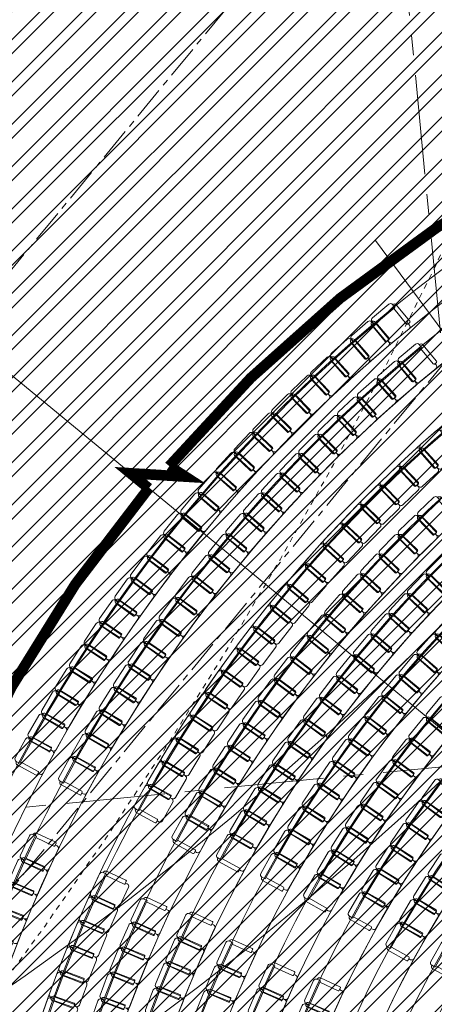
# Model space of a CAD drawing. Extents: x 430020 to 434032, y 2315859 to 2318039.
# Drawn here: x 432409 to 432417, y 2317113 to 2317132 of the extents above; entities that cross this region are included whole.
import ezdxf

# ---------------------------------------------------------------- set-up
doc = ezdxf.new("R2010")
doc.units = 0
doc.header["$LTSCALE"] = 0.5
doc.header["$MEASUREMENT"] = 0
doc.linetypes.add('CENTER', pattern=[2, 1.25, -0.25, 0.25, -0.25])
doc.linetypes.add('DASHED2', pattern=[0.375, 0.25, -0.125])
for name, color, linetype, lineweight in [('0-Boder', 255, 'Continuous', 0), ('0-Title', 6, 'Continuous', 20), ('A-Axis', 5, 'CENTER', 9), ('A-Furniture', 125, 'Continuous', 13), ('A-Hach', 251, 'Continuous', 5), ('A-Wall', 1, 'Continuous', 25), ('Furniture', 144, 'Continuous', 9), ('KT-Concrete', 6, 'Continuous', 40), ('KT-HatchCayxanh', 116, 'Continuous', 5), ('KT-Thietbi-NT', 125, 'Continuous', 5), ('Q-Net manh', 35, 'Continuous', 9), ('QH Duong Bao Bien', 2, 'Continuous', 5), ('Ranh gioi', 1, 'Continuous', 5)]:
    doc.layers.add(name, color=color, linetype=linetype, lineweight=lineweight)
for name, color, linetype in [('@@-ST-Mat Nuoc', 142, 'Continuous'), ('DIM1', 127, 'Continuous'), ('FURN', 114, 'Continuous')]:
    doc.layers.add(name, color=color, linetype=linetype)
doc.layers.get('A-Hach').off()

# ---------------------------------------------------------------- blocks, each defined once
blk = doc.blocks.new('KDV')
blk.add_wipeout([(-584.264, 7.592), (-594, 0), (0, 0), (0, 420.5), (-594, 420.5), (-594, 0), (-584.264, 7.592), (-584.264, 414.885), (-44.32, 414.885), (-44.32, 7.592)]).dxf.layer = '0-Boder'
blk = doc.blocks.new('trucA')
at = {"layer": 'A-Axis', "ltscale": 3}
for p, q in [((-24.468, 3.648), (-13.042, -113.798)), ((14.203, -84.02), (-141.064, -99.126))]:
    blk.add_line(p, q, dxfattribs=at)
blk = doc.blocks.new('A$C5F380AC4')
at = {"layer": 'A-Axis'}
blk.add_arc((2538, 58181, -117839), 86007, 174.2688, 179.25103, dxfattribs=at)
blk = doc.blocks.new('1')
at = {"layer": 'KT-Thietbi-NT'}
for p, q in [((200, 0), (-200, 0)), ((-300, -100), (-300, -500)), ((-235, -85), (-285, -85)), ((-250, -85), (-250, -50)), ((-220, -100), (-220, -478)), ((220, -101), (220, -478)), ((285, -85), (235, -85)), ((250, -85), (250, -50)), ((300, -101), (300, -508)), ((-250, -478), (-250, -550)), ((-250, -478), (250, -478)), ((-250, -550), (-250, -550)), ((250, -478), (250, -550)), ((250, -550), (250, -550)), ((200, -600), (-200, -600))]:
    blk.add_line(p, q, dxfattribs=at)
for centre, radius, start, end in [((-200, -50), 50, 90, 180), ((200, -50), 50, 0, 90), ((-285, -100), 15, 90, 180), ((-235, -100), 15, 0, 90), ((235, -100), 15, 90, 180), ((285, -100), 15, 0, 90), ((-250, -500), 50, 180, 270), ((-200, -550), 50, 180, 270), ((200, -550), 50, 270, 0), ((250, -500), 50, 270, 0)]:
    blk.add_arc(centre, radius, start, end, dxfattribs=at)
blk = doc.blocks.new('KhoiA11')
at = {"layer": 'KT-HatchCayxanh'}
h = blk.add_hatch(dxfattribs=at)
h.set_pattern_fill('GRASS', color=256, scale=0.5, angle=5.557, style=0)
h.set_pattern_definition([(95.55697, (-392.72803, 214.36772), (-0.38612834, 0.31765532), [0.09375, -0.6133568]), (50.55697, (-392.72803, 214.3677), (-0.38612834, 0.3176553), [0.09375, -0.40625]), (140.55697, (-392.72803, 214.3677), (-0.3176553, -0.38612834), [0.09375, -0.40625])])
h.paths.add_polyline_path([(-85.985, 19.33, 0.125479), (-85.211, 33.587, 0.02107), (-85.847, 35.883), (-87.77, 35.262, -0.145894), (-87.991, 19.952, -0.09852), (-94.066, 8.674, -0.09852), (-103.962, 0.539, -0.145895), (-118.942, -2.629), (-119.18, -4.636, 0.021071), (-116.805, -4.817, 0.125479), (-102.964, -1.309, 0.098439), (-92.444, 7.34, 0.098439)])
h.paths.add_polyline_path([(-95.224, 9.627, 0.098584), (-89.424, 20.397, 0.145382), (-89.199, 34.801), (-90.985, 34.224, -0.020106), (-90.491, 32.452, -0.124699), (-91.143, 20.931, -0.098671), (-96.614, 10.771, -0.098671), (-105.529, 3.443, -0.124699), (-116.709, 0.583, -0.020108), (-118.543, 0.726), (-118.765, -1.138, 0.145384), (-104.674, 1.859, 0.098584)])
h = blk.add_hatch(dxfattribs=at)
h.set_pattern_fill('GRASS', color=256, scale=0.5, angle=5.557, style=0)
h.set_pattern_definition([(95.55697, (-480.51527, -69.8199), (-0.38612834, 0.31765532), [0.09375, -0.6133568]), (50.55697, (-480.51527, -69.8199), (-0.38612834, 0.3176553), [0.09375, -0.40625]), (140.55697, (-480.51527, -69.8199), (-0.3176553, -0.38612834), [0.09375, -0.40625])])
h.paths.add_polyline_path([(-85.985, 19.33, 0.112832), (-84.966, 32.167), (-87.044, 31.861, -0.112874), (-87.991, 19.952, -0.09852), (-94.066, 8.674, -0.09852), (-103.962, 0.539, -0.112875), (-115.464, -2.686), (-115.364, -4.783, 0.112833), (-102.964, -1.309, 0.098439), (-92.444, 7.34, 0.098439)])
h.paths.add_polyline_path([(-89.424, 20.397, 0.112908), (-88.528, 31.642), (-90.309, 31.379, -0.112954), (-91.143, 20.931, -0.098671), (-96.614, 10.771, -0.098671), (-105.529, 3.443, -0.112955), (-115.621, 0.61), (-115.536, -1.188, 0.112909), (-104.674, 1.859, 0.098584), (-95.224, 9.627, 0.098584)], flags=17)
edge = h.paths.add_edge_path()
edge.add_line((-125.275, -3.214), (-124.574, -1.234))
edge.add_arc((-115.841, 23.446), 26.18, 236.0149, 250.5149, ccw=False)
edge.add_arc((-167.337, 97.754), 102.849, 288.7049, 291.00231, ccw=False)
edge.add_line((-134.354, 0.338), (-133.681, -1.651))
edge.add_arc((-167.337, 97.754), 104.949, 288.7049, 290.41785)
edge.add_arc((-115.841, 23.446), 28.28, 238.2466, 250.5149)
at = {"layer": 'A-Axis'}
for p, q in [((-130.01, 12.188), (-104.443, 43.266)), ((-131.023, 22.604), (-114.859, 42.253))]:
    blk.add_line(p, q, dxfattribs=at)
at = {"layer": 'A-Axis', "ltscale": 100}
blk.add_line((-132.765, 40.511), (-86.896, 2.775), dxfattribs=at)
for points in [[(-113.647, 24.219, 0.147436), (-102.186, 43.77, 0.153696), (-103.876, 61.128, 0.15495), (-118.884, 78.095, 0.084234), (-137.479, 85.924, 0.059201), (-155.579, 88.155, 0.052828), (-173.308, 86.43, 0.057641), (-190.638, 80.753, 0.079978), (-207.373, 69.49, 0.13924), (-220.781, 50.422, 0.147244), (-217.143, 32.578, 0.157271), (-202.138, 15.614, 0.084125), (-183.542, 7.784, 0.058102), (-165.44, 5.553, 0.052805), (-147.711, 7.278, 0.058447), (-130.38, 12.955, 0.082767)], [(-115.082, 25.751, 0.147292), (-104.234, 44.234, 0.153257), (-105.803, 60.293, 0.155046), (-119.987, 76.308, 0.084407), (-137.969, 83.882, 0.059253), (-155.593, 86.055, 0.052845), (-172.887, 84.373, 0.057641), (-189.758, 78.846, 0.079955), (-205.935, 67.959, 0.142891), (-216.789, 49.462, 0.153295), (-215.215, 33.409, 0.157438), (-201.039, 17.404, 0.084306), (-183.054, 9.826, 0.058136), (-165.424, 7.653, 0.05282), (-148.131, 9.335, 0.058477), (-131.256, 14.864, 0.082838)]]:
    blk.add_lwpolyline(points, format="xyb", close=True, dxfattribs=at)
at = {"layer": 'A-Furniture'}
for radius, start, end in [(27.836, 103.1161, 177.9979), (26.936, 102.9283, 178.1856), (25.436, 102.5857, 178.5282), (24.536, 102.36, 178.754), (23.636, 102.1169, 178.9971), (22.736, 101.8544, 179.2595), (21.836, 101.5701, 179.5438), (20.936, 101.2612, 179.8527), (20.036, 100.9243, 180.1896), (19.136, 100.5554, 180.5586), (18.236, 100.1497, 180.9643), (17.336, 99.7013, 181.4126)]:
    blk.add_arc((-97.244, 11.288), radius, start, end, dxfattribs=at)
at = {"layer": 'Furniture'}
blk.add_line((-107.857, 24.358), (-115.118, 34.163), dxfattribs=at)
blk.add_line((-107.857, 24.358), (-115.118, 34.163), dxfattribs=at)
for radius, start, end in [(27.336, 103.0133, 178.1006), (26.436, 102.8185, 178.2955), (26.436, 107.2229, 173.891), (25.536, 101.6104, 178.5041), (24.036, 102.2272, 178.8868), (23.136, 101.9736, 179.1404), (23.136, 105.8369, 175.277), (22.236, 101.4542, 179.4146), (22.236, 105.7003, 175.4136), (21.336, 101.4018, 179.7122), (21.336, 105.5522, 175.5618), (20.436, 101.0777, 180.0362), (20.436, 105.3909, 175.723), (19.536, 102.8195, 180.3904), (19.536, 105.2148, 175.8992), (18.636, 100.3349, 180.7791), (18.636, 105.0216, 176.0924), (17.736, 99.9063, 181.2077), (17.736, 104.8087, 176.3052), (17.056, 104.573, 181.5619), (16.836, 104.573, 181.6827), (16.836, 104.6328, 176.4812)]:
    blk.add_arc((-97.244, 11.288), radius, start, end, dxfattribs=at)
at = {"layer": 'KT-Concrete', "const_width": 0.2}
blk.add_lwpolyline([(-123.489, 1.832), (-123.489, 1.832), (-123.359, 6.029, -0.273252), (-119.385, 29.503), (-119.728, 29.785), (-118.694, 29.722), (-118.997, 29.919, -0.272606), (-96.666, 37.839), (-93.019, 38.763)], format="xyb", dxfattribs=at)
at = {"layer": '0-Title', "xscale": 0.001000000021991702, "yscale": 0.001000000021991702, "zscale": 0.001000000021991702, "rotation": 229.9084095718468}
blk.add_blockref('1', (-113.566, 25.029), dxfattribs=at)
at = {"layer": 'FURN'}
for p, xscale, yscale, zscale, rotation in [((-114.638, 32.376), 0.0009999999913540476, 0.0009999999913540476, 0.0009999999913540476, 219.5172246616557), ((-115.021, 32.054), 0.000999999974952185, 0.000999999974952185, 0.000999999974952185, 220.565225555375), ((-115.398, 31.726), 0.00100000000272025, 0.00100000000272025, 0.00100000000272025, 221.6132261272567), ((-114.135, 31.624), 0.001000000003599357, 0.001000000003599357, 0.001000000003599357, 219.7132370531942), ((-115.768, 31.39), 0.001000000007602101, 0.001000000007602101, 0.001000000007602101, 222.6612272572341), ((-114.517, 31.301), 0.001000000017205178, 0.001000000017205178, 0.001000000017205178, 220.7969180991828), ((-116.133, 31.048), 0.0009999999853747975, 0.0009999999853747975, 0.0009999999853747975, 223.7092267734935), ((-114.892, 30.971), 0.0009999999680361208, 0.0009999999680361208, 0.0009999999680361208, 221.8805977249718), ((-116.491, 30.699), 0.0009999999725100496, 0.0009999999725100496, 0.0009999999725100496, 224.7572284106674), ((-115.261, 30.633), 0.001000000030121104, 0.001000000030121104, 0.001000000030121104, 222.9642780889171), ((-116.843, 30.344), 0.0009999999872327958, 0.0009999999872327958, 0.0009999999872327958, 225.8052316658673), ((-115.624, 30.289), 0.001000000006797684, 0.001000000006797684, 0.001000000006797684, 224.0479592655188), ((-117.188, 29.982), 0.001000000022698147, 0.001000000022698147, 0.001000000022698147, 226.8532318004735), ((-115.98, 29.938), 0.0009999999916439585, 0.0009999999916439585, 0.0009999999916439585, 225.1316399889486), ((-113.72, 30.006), 0.001000000002687355, 0.001000000002687355, 0.001000000002687355, 221.3556342365959), ((-117.527, 29.615), 0.0009999999896722572, 0.0009999999896722572, 0.0009999999896722572, 227.9012315182673), ((-116.329, 29.581), 0.001000000030371559, 0.001000000030371559, 0.001000000030371559, 226.2153192347196), ((-114.092, 29.672), 0.0009999999875483973, 0.0009999999875483973, 0.0009999999875483973, 222.5045018016426), ((-117.859, 29.241), 0.0009999999797592036, 0.0009999999797592036, 0.0009999999797592036, 228.9492322297406), ((-116.672, 29.216), 0.0009999999961769126, 0.0009999999961769126, 0.0009999999961769126, 227.2989982673753), ((-114.457, 29.33), 0.001000000005731818, 0.001000000005731818, 0.001000000005731818, 223.6533712258287), ((-118.183, 28.86), 0.0009999999742802666, 0.0009999999742802666, 0.0009999999742802666, 229.9972351969858), ((-117.007, 28.846), 0.001000000007822994, 0.001000000007822994, 0.001000000007822994, 228.3826776333315), ((-114.815, 28.981), 0.001000000000683145, 0.001000000000683145, 0.001000000000683145, 224.8022401541228), ((-113.752, 28.759), 0.0009999999775708367, 0.0009999999775708367, 0.0009999999775708367, 223.3766950927871), ((-118.501, 28.475), 0.001000000008363595, 0.001000000008363595, 0.001000000008363595, 231.0452371953001), ((-117.336, 28.469), 0.001000000014933317, 0.001000000014933317, 0.001000000014933317, 229.4663599407821), ((-115.166, 28.625), 0.000999999997321305, 0.000999999997321305, 0.000999999997321305, 225.9511080055444), ((-114.111, 28.412), 0.0009999999986682673, 0.0009999999986682673, 0.0009999999986682673, 224.5685814079536), ((-115.51, 28.263), 0.0009999999788517912, 0.0009999999788517912, 0.0009999999788517912, 227.0999772399461), ((-118.812, 28.083), 0.001000000001050558, 0.001000000001050558, 0.001000000001050558, 232.0932351016479), ((-117.657, 28.086), 0.00100000000733261, 0.00100000000733261, 0.00100000000733261, 230.5500388728662), ((-114.464, 28.057), 0.0010000000173252, 0.0010000000173252, 0.0010000000173252, 225.7604704242272), ((-115.847, 27.893), 0.0009999999811597605, 0.0009999999811597605, 0.0009999999811597605, 228.2488441589385), ((-119.116, 27.686), 0.0009999999706669955, 0.0009999999706669955, 0.0009999999706669955, 233.1412376044882), ((-117.971, 27.697), 0.001000000006412574, 0.001000000006412574, 0.001000000006412574, 231.633717691624), ((-114.809, 27.695), 0.0009999999829024746, 0.0009999999829024746, 0.0009999999829024746, 226.9523565976489), ((-113.58, 27.672), 0.001000000007297052, 0.001000000007297052, 0.001000000007297052, 224.9167323280948), ((-116.176, 27.517), 0.0009999999942326247, 0.0009999999942326247, 0.0009999999942326247, 229.3977124993978), ((-119.412, 27.283), 0.0009999999832468198, 0.0009999999832468198, 0.0009999999832468198, 234.1892388259538), ((-118.278, 27.302), 0.0009999999921858677, 0.0009999999921858677, 0.0009999999921858677, 232.717399659535), ((-115.146, 27.326), 0.001000000014617392, 0.001000000014617392, 0.001000000014617392, 228.144243042078), ((-113.93, 27.315), 0.00100000000346944, 0.00100000000346944, 0.00100000000346944, 226.1549825262667), ((-116.498, 27.134), 0.001000000016436313, 0.001000000016436313, 0.001000000016436313, 230.546581695912), ((-119.701, 26.875), 0.00100000003654907, 0.00100000003654907, 0.00100000003654907, 235.2372397107155), ((-118.577, 26.901), 0.0009999999761840582, 0.0009999999761840582, 0.0009999999761840582, 233.8010784476922), ((-115.476, 26.951), 0.001000000008562021, 0.001000000008562021, 0.001000000008562021, 229.336130334318), ((-114.272, 26.95), 0.001000000025653418, 0.001000000025653418, 0.001000000025653418, 227.3932376818991), ((-116.812, 26.745), 0.001000000006654723, 0.001000000006654723, 0.001000000006654723, 231.695449054792), ((-118.868, 26.495), 0.0009999999723323523, 0.0009999999723323523, 0.0009999999723323523, 234.8847591902594), ((-115.798, 26.568), 0.0009999999630738376, 0.0009999999630738376, 0.0009999999630738376, 230.5280176358959), ((-114.607, 26.579), 0.001000000009104859, 0.001000000009104859, 0.001000000009104859, 228.6314897531431), ((-113.406, 26.56), 0.001000000029377637, 0.001000000029377637, 0.001000000029377637, 226.6212173978268), ((-119.982, 26.461), 0.001000000017754144, 0.001000000017754144, 0.001000000017754144, 236.2852414472085), ((-117.118, 26.349), 0.0009999999689523345, 0.0009999999689523345, 0.0009999999689523345, 232.8443190574198), ((-116.112, 26.179), 0.001000000017114573, 0.001000000017114573, 0.001000000017114573, 231.7199041957505), ((-114.933, 26.2), 0.0009999999864575375, 0.0009999999864575375, 0.0009999999864575375, 229.8697412372221), ((-113.745, 26.193), 0.0009999999920257585, 0.0009999999920257585, 0.0009999999920257585, 227.9095886372766), ((-120.256, 26.043), 0.000999999985027289, 0.000999999985027289, 0.000999999985027289, 237.3332416460042), ((-119.152, 26.083), 0.0009999999847682237, 0.0009999999847682237, 0.0009999999847682237, 235.9684395133546), ((-117.416, 25.948), 0.0009999999887808995, 0.0009999999887808995, 0.0009999999887808995, 233.9931862597737), ((-116.417, 25.783), 0.0009999999997833034, 0.0009999999997833034, 0.0009999999997833034, 232.9117916784166), ((-115.251, 25.814), 0.001000000022948761, 0.001000000022948761, 0.001000000022948761, 231.1079948656973), ((-114.076, 25.818), 0.001000000006474171, 0.001000000006474171, 0.001000000006474171, 229.1979614449763), ((-120.522, 25.62), 0.001000000020731045, 0.001000000020731045, 0.001000000020731045, 238.381243945678), ((-119.428, 25.666), 0.001000000013900446, 0.001000000013900446, 0.001000000013900446, 237.0521188589845), ((-117.706, 25.54), 0.000999999995445522, 0.000999999995445522, 0.000999999995445522, 235.1420546136817), ((-116.715, 25.381), 0.001000000005033517, 0.001000000005033517, 0.001000000005033517, 234.1036790635631), ((-115.561, 25.422), 0.001000000007235863, 0.001000000007235863, 0.001000000007235863, 232.3462464368603), ((-114.398, 25.436), 0.0009999999780434979, 0.0009999999780434979, 0.0009999999780434979, 230.48633103132), ((-120.78, 25.191), 0.000999999993102199, 0.000999999993102199, 0.000999999993102199, 239.4292432860562), ((-119.696, 25.244), 0.0009999999778883765, 0.0009999999778883765, 0.0009999999778883765, 238.1357989620954), ((-117.987, 25.127), 0.001000000000000613, 0.001000000000000613, 0.001000000000000613, 236.2909226460585), ((-115.862, 25.023), 0.0009999999803956472, 0.0009999999803956472, 0.0009999999803956472, 233.5844987954013), ((-114.712, 25.047), 0.001000000004673933, 0.001000000004673933, 0.001000000004673933, 231.7747002826366), ((-119.956, 24.817), 0.0009999999948480634, 0.0009999999948480634, 0.0009999999948480634, 239.2194793503944), ((-117.004, 24.973), 0.001000000020184031, 0.001000000020184031, 0.001000000020184031, 235.2955649299153), ((-121.03, 24.759), 0.001000000019203954, 0.001000000019203954, 0.001000000019203954, 240.4772460860545), ((-118.26, 24.708), 0.001000000023182094, 0.001000000023182094, 0.001000000023182094, 237.4397927625272), ((-116.155, 24.617), 0.001000000009852104, 0.001000000009852104, 0.001000000009852104, 234.8227493571347), ((-115.017, 24.651), 0.001000000015566539, 0.001000000015566539, 0.001000000015566539, 233.063072013045), ((-113.884, 24.643), 0.001000000002217422, 0.001000000002217422, 0.001000000002217422, 231.2511248765878), ((-117.284, 24.559), 0.001000000015680282, 0.001000000015680282, 0.001000000015680282, 236.4874520850505), ((-121.273, 24.321), 0.0009999999845013356, 0.0009999999845013356, 0.0009999999845013356, 241.5252454994949), ((-120.208, 24.385), 0.0009999999730609306, 0.0009999999730609306, 0.0009999999730609306, 240.3031601178606), ((-118.525, 24.284), 0.0009999999975540746, 0.0009999999975540746, 0.0009999999975540746, 238.5886623138806), ((-115.313, 24.248), 0.001000000012145748, 0.001000000012145748, 0.001000000012145748, 234.351444112921), ((-114.192, 24.249), 0.001000000008223793, 0.001000000008223793, 0.001000000008223793, 232.5938464216216), ((-117.556, 24.139), 0.001000000013839207, 0.001000000013839207, 0.001000000013839207, 237.6793374840936), ((-116.438, 24.205), 0.0009999999939116827, 0.0009999999939116827, 0.0009999999939116827, 236.0610025658995), ((-120.451, 23.948), 0.001000000016685406, 0.001000000016685406, 0.001000000016685406, 241.3868384830802), ((-118.782, 23.855), 0.0009999999815482748, 0.0009999999815482748, 0.0009999999815482748, 239.7375290332356), ((-117.819, 23.714), 0.000999999985414142, 0.000999999985414142, 0.000999999985414142, 238.8712244066628), ((-116.713, 23.787), 0.001000000019036025, 0.001000000019036025, 0.001000000019036025, 237.2992564430709), ((-115.6, 23.838), 0.0009999999831974064, 0.0009999999831974064, 0.0009999999831974064, 235.6398138692859), ((-114.491, 23.848), 0.001000000018388158, 0.001000000018388158, 0.001000000018388158, 233.936563760478), ((-113.638, 23.49), 0.0009999999718769866, 0.0009999999718769866, 0.0009999999718769866, 233.3409095307956), ((-119.029, 23.421), 0.001000000012399589, 0.001000000012399589, 0.001000000012399589, 240.886396444463), ((-116.978, 23.364), 0.0009999999855525943, 0.0009999999855525943, 0.0009999999855525943, 238.5375064745366), ((-115.877, 23.422), 0.001000000003244212, 0.001000000003244212, 0.001000000003244212, 236.9281865803189), ((-114.781, 23.441), 0.001000000003666865, 0.001000000003666865, 0.001000000003666865, 235.2792825022532), ((-118.073, 23.283), 0.0009999999962787243, 0.0009999999962787243, 0.0009999999962787243, 240.0631116537687), ((-116.145, 23), 0.0009999999946082052, 0.0009999999946082052, 0.0009999999946082052, 238.2165551683539), ((-115.061, 23.026), 0.0009999999983197972, 0.0009999999983197972, 0.0009999999983197972, 236.6219999199481), ((-113.931, 23.085), 0.0009999999932560806, 0.0009999999932560806, 0.0009999999932560806, 234.7427598199332), ((-118.318, 22.847), 0.0009999999714133778, 0.0009999999714133778, 0.0009999999714133778, 241.2550000454732), ((-117.235, 22.935), 0.001000000015128007, 0.001000000015128007, 0.001000000015128007, 239.7757593719804), ((-115.331, 22.606), 0.0009999999862681046, 0.0009999999862681046, 0.0009999999862681046, 237.9647167750975), ((-114.215, 22.673), 0.0009999999709416215, 0.0009999999709416215, 0.0009999999709416215, 236.1446139585105), ((-121.171, 22.528), 0.001000000015385053, 0.001000000015385053, 0.001000000015385053, 244.8378783108522), ((-117.482, 22.5), 0.0009999999914950973, 0.0009999999914950973, 0.0009999999914950973, 241.0140124875526), ((-116.404, 22.572), 0.000999999989782507, 0.000999999989782507, 0.000999999989782507, 239.504929337365), ((-114.488, 22.255), 0.001000000007417856, 0.001000000007417856, 0.001000000007417856, 237.5464655842947), ((-116.653, 22.139), 0.001000000013299307, 0.001000000013299307, 0.001000000013299307, 240.7933000826709), ((-115.591, 22.179), 0.000999999989461987, 0.000999999989461987, 0.000999999989461987, 239.3074365076403), ((-113.51, 22.108), 0.0009999999984487981, 0.0009999999984487981, 0.0009999999984487981, 236.3704829201816), ((-121.379, 22.074), 0.0009999999880922021, 0.0009999999880922021, 0.0009999999880922021, 245.921557532266), ((-119.849, 21.814), 0.001000000001909536, 0.001000000001909536, 0.001000000001909536, 245.0330009893632), ((-115.841, 21.746), 0.0009999999961841286, 0.0009999999961841286, 0.0009999999961841286, 240.6501533873943), ((-114.751, 21.829), 0.001000000022987105, 0.001000000022987105, 0.001000000022987105, 238.9483167452653), ((-113.782, 21.688), 0.001000000023565948, 0.001000000023565948, 0.001000000023565948, 237.836917507205), ((-121.579, 21.615), 0.0009999999916053236, 0.0009999999916053236, 0.0009999999916053236, 247.0052382912742), ((-120.056, 21.358), 0.001000000001259195, 0.001000000001259195, 0.001000000001259195, 246.1818716089877), ((-115.004, 21.398), 0.001000000037159644, 0.001000000037159644, 0.001000000037159644, 240.3501688263335), ((-119.086, 21.32), 0.001000000015103815, 0.001000000015103815, 0.001000000015103815, 245.3306594007531), ((-114.042, 21.261), 0.001000000011689733, 0.001000000011689733, 0.001000000011689733, 239.3033514823957), ((-121.77, 21.153), 0.001000000014052791, 0.001000000014052791, 0.001000000014052791, 248.0889184692436), ((-118.223, 21.041), 0.0009999999740727924, 0.0009999999740727924, 0.0009999999740727924, 245.0670215100917), ((-120.253, 20.899), 0.0009999999875854929, 0.0009999999875854929, 0.0009999999875854929, 247.3307374464739), ((-119.29, 20.864), 0.0009999999829393637, 0.0009999999829393637, 0.0009999999829393637, 246.5225478016592), ((-114.292, 20.828), 0.001000000021322148, 0.001000000021322148, 0.001000000021322148, 240.7697875732407), ((-120.441, 20.436), 0.0009999999824838483, 0.0009999999824838483, 0.0009999999824838483, 248.4796081934461), ((-118.429, 20.586), 0.0009999999690233972, 0.0009999999690233972, 0.0009999999690233972, 246.305273966531), ((-117.469, 20.528), 0.001000000013084709, 0.001000000013084709, 0.001000000013084709, 245.4467830157959), ((-113.457, 20.477), 0.0009999999984939146, 0.0009999999984939146, 0.0009999999984939146, 240.4590305980481), ((-119.484, 20.403), 0.001000000023906946, 0.001000000023906946, 0.001000000023906946, 247.7144345569987), ((-118.625, 20.126), 0.001000000013454448, 0.001000000013454448, 0.001000000013454448, 247.5435250275448), ((-117.672, 20.071), 0.000999999971027844, 0.000999999971027844, 0.000999999971027844, 246.7351543965246), ((-116.677, 20.095), 0.000999999997702199, 0.000999999997702199, 0.000999999997702199, 245.6210263745188), ((-120.62, 19.969), 0.001000000012241056, 0.001000000012241056, 0.001000000012241056, 249.6284758018595), ((-119.669, 19.939), 0.0009999999617661083, 0.0009999999617661083, 0.0009999999617661083, 248.9063217955936), ((-115.819, 19.809), 0.000999999982794484, 0.000999999982794484, 0.000999999982794484, 245.3575768874929), ((-118.811, 19.662), 0.001000000000920978, 0.001000000000920978, 0.001000000000920978, 248.7817796989705), ((-117.864, 19.61), 0.001000000013604502, 0.001000000013604502, 0.001000000013604502, 248.0235261952906), ((-116.878, 19.637), 0.000999999980733031, 0.000999999980733031, 0.000999999980733031, 246.963742168457), ((-120.789, 19.498), 0.001000000015791877, 0.001000000015791877, 0.001000000015791877, 250.7773457572758), ((-119.844, 19.47), 0.00100000000722293, 0.00100000000722293, 0.00100000000722293, 250.0982063245959), ((-116.021, 19.352), 0.001000000012406396, 0.001000000012406396, 0.001000000012406396, 246.7594275811489)]:
    blk.add_blockref('1', p, dxfattribs=dict(at, xscale=xscale, yscale=yscale, zscale=zscale, rotation=rotation))

msp = doc.modelspace()

# ---------------------------------------------------------------- hatches: boundary and pattern name
at = {"layer": '@@-ST-Mat Nuoc'}
h = msp.add_hatch(dxfattribs=at)
h.set_pattern_fill('DASH', color=256, scale=5, style=0)
h.set_pattern_definition([(0, (432037.1909, 2317157.80085), (0.625, 0.625), [0.625, -0.625])])
edge = h.paths.add_edge_path()
edge.add_line((432547.262, 2317044.206), (432547.262, 2316954.125))
edge.add_line((432547.262, 2316954.125), (431997.596, 2316954.125))
edge.add_line((431997.596, 2316954.125), (431997.596, 2317289.199))
edge.add_arc((431776.224, 2316996.219), 367.21, 48.88962, 52.92577, ccw=False)
edge.add_arc((410522.063, 2292360.42), 32904.29, 48.9446818, 49.210892, ccw=False)
edge.add_arc((432572.918, 2317677.929), 669.755, 228.962133, 240.039066)
edge.add_arc((432320.2, 2317146.662), 95.315, 210.92683, 288.48611)
edge.add_arc((432395.225, 2317348.355), 295.505, 261.2795, 275.59372)
edge.add_arc((432371.796, 2317534.623), 483.198, 276.20563, 286.59732)
edge.add_arc((432515.532, 2317052.391), 20, 37.9439, 106.5973, ccw=False)
edge.add_arc((379526.85, 2275750.872), 67203.449, 37.91215611, 37.93429311, ccw=False)

# ---------------------------------------------------------------- linework, layer by layer
at = {"layer": 'Ranh gioi', "color": 11, "linetype": 'DASHED2', "ltscale": 15, "true_color": 0xff6666, "const_width": 1, "flags": 128}
msp.add_lwpolyline([(432172.846, 2317374.625, -0.004444), (432187.906, 2317366.763, -0.047095), (432341.726, 2317265.528, -0.049495), (432481.077, 2317128.924, 0.000979), (432522.777, 2317075.619, -0.052417), (432424.029, 2317054.257, -0.035968), (432381.582, 2317053.165), (432347.277, 2316960.394), (432178.45, 2317022.824), (432212.056, 2317113.704)], format="xyb", dxfattribs=at)

# ---------------------------------------------------------------- next in the draw order: block references
at = {"layer": 'QH Duong Bao Bien'}
msp.add_blockref('KDV', (432587.978, 2316946.533), dxfattribs=at)

# ---------------------------------------------------------------- next in the draw order: linework, layer by layer
at = {"layer": 'Ranh gioi', "linetype": 'DASHED2', "ltscale": 15, "flags": 128}
msp.add_lwpolyline([(432341.726, 2317265.624, 0.000008), (432341.702, 2317265.643, 0.018129), (432284.733, 2317308.051, 0.005579), (432266.598, 2317320.259), (432261.658, 2317319.108), (432243.552, 2317299.452), (432238.436, 2317293.936), (432224.719, 2317279.152), (432224.235, 2317278.597), (432220.586, 2317274.382), (432213.66, 2317266.125), (432202.733, 2317251.898), (432195.213, 2317241.155), (432186.63, 2317228.002), (432171.843, 2317204.879), (432171.393, 2317204.141), (432159.975, 2317186.262), (432160.582, 2317182.343, 0.041037), (432247.268, 2317121.554, 0.001172), (432249.905, 2317120.019, 0.002582), (432255.741, 2317116.68, 0.061627), (432316.434, 2317089.674, 0.098491), (432421.46, 2317079.22, 0.041938), (432496.772, 2317093.894), (432500.202, 2317104.603, 0.00026), (432481.077, 2317129.02, 0.049495)], format="xyb", close=True, dxfattribs=at)

# ---------------------------------------------------------------- next in the draw order: block references
at = {"layer": 'A-Axis'}
msp.add_blockref('trucA', (432433.709, 2317204.582), dxfattribs=at)

# ---------------------------------------------------------------- next in the draw order: block references
at = {"layer": 'DIM1', "xscale": 0.0009999999892897904, "yscale": 0.001000000163912773, "zscale": 0.001}
msp.add_blockref('A$C5F380AC4', (432337.159, 2317106.218), dxfattribs=at)

# ---------------------------------------------------------------- next in the draw order: block references
at = {"layer": 'A-Wall', "xscale": 0.0009999999892897904, "yscale": 0.001000000163912773, "zscale": 0.001}
msp.add_blockref('A$C5F380AC4', (432337.159, 2317106.218), dxfattribs=at)

# ---------------------------------------------------------------- next in the draw order: hatches: boundary and pattern name
at = {"layer": 'Q-Net manh'}
h = msp.add_hatch(dxfattribs=at)
h.set_pattern_fill('ANSI32', color=256, scale=1.5)
h.set_pattern_definition([(45, (1e-05, -2e-05), (-0.39774756442, 0.39774756442), []), (45, (0.2652, -2e-05), (-0.39774756442, 0.39774756442), [])])
edge = h.paths.add_edge_path()
edge.add_arc((432393.063, 2317139.298), 48.38, 23.7852, 30.0427)
edge.add_line((432434.944, 2317163.519), (432438.901, 2317166.254))
edge.add_arc((432400.535, 2317140.71), 46.091, 33.6565, 45.8445)
edge.add_arc((432387.889, 2317127.549), 64.343, 45.92872, 65.36661)
edge.add_arc((432377.877, 2317107.03), 87.17, 65.00625, 81.17846)
edge.add_line((432391.245, 2317193.169), (432392.176, 2317198.548))
edge.add_line((432392.176, 2317198.548), (432391.588, 2317198.671))
edge.add_arc((432375.244, 2317104.191), 95.883, 80.18573, 89.72669)
edge.add_arc((432374.857, 2317096.945), 103.131, 89.5306, 101.6017)
edge.add_arc((432373.718, 2317102.033), 97.919, 101.5475, 115.26053)
edge.add_line((432331.932, 2317190.588), (432331.391, 2317190.329))
edge.add_line((432331.391, 2317190.329), (432331.522, 2317190.057))
edge.add_arc((432366.813, 2317117.037), 81.102, 115.79473, 122.06017)
edge.add_line((432323.763, 2317185.769), (432323.6, 2317186.021))
edge.add_arc((432365.472, 2317118.629), 79.34, 121.85308, 148.35211)
edge.add_arc((447476.594, 2309873.97), 16836.919, 154.3573662, 154.3847188)
edge.add_line((432294.454, 2317153.012), (432292.234, 2317153.993))
edge.add_line((432292.234, 2317153.993), (432291.991, 2317153.444))
edge.add_arc((432340.144, 2317132.239), 52.615, 156.2322, 167.5819)
edge.add_arc((432328.365, 2317136.057), 40.308, 169.2828, 201.824)
edge.add_arc((432338.999, 2317141.939), 52.388, 203.4723, 225.8523)
edge.add_line((432302.51, 2317104.348), (432302.942, 2317103.934))
edge.add_line((432302.942, 2317103.934), (432303.15, 2317104.15))
edge.add_arc((432338.999, 2317141.939), 52.088, 226.5091, 235.5085)
edge.add_arc((432351.767, 2317159.513), 73.805, 235.06468, 244.95083)
edge.add_line((432320.518, 2317092.65), (432321.063, 2317092.398))
edge.add_line((432321.063, 2317092.398), (432321.843, 2317094.055))
edge.add_arc((432348.96, 2317151.674), 63.681, 244.79644, 253.02073)
edge.add_arc((432359.486, 2317179.092), 93.001, 251.75143, 263.39553)
edge.add_arc((432362.005, 2317195.118), 109.212, 263.04983, 272.56564)
edge.add_arc((432362.033, 2317198.32), 112.409, 272.47825, 281.98125)
edge.add_arc((432363.824, 2317191.073), 104.949, 281.84636, 290.41821)
edge.add_arc((432415.32, 2317116.765), 28.28, 238.247, 268.0481)
edge.add_arc((432414.397, 2317117.397), 28.896, 269.9201, 298.5282)
edge.add_arc((432411.704, 2317122.792), 34.922, 298.1815, 320.6696)
edge.add_arc((432411.791, 2317122.898), 34.922, 320.4452, 342.9333)
edge.add_arc((432417.604, 2317121.296), 28.896, 342.5866, 371.1947)
edge.add_arc((432418.403, 2317120.512), 28.28, 13.0667, 39.3073)
edge.add_arc((432400.562, 2317143.083), 39.994, 353.3153, 383.1561)

# ---------------------------------------------------------------- next in the draw order: block references
at = {"layer": 'A-Hach'}
msp.add_blockref('KhoiA11', (432531.16, 2317093.319), dxfattribs=at)

doc.saveas('drawing.dxf')
